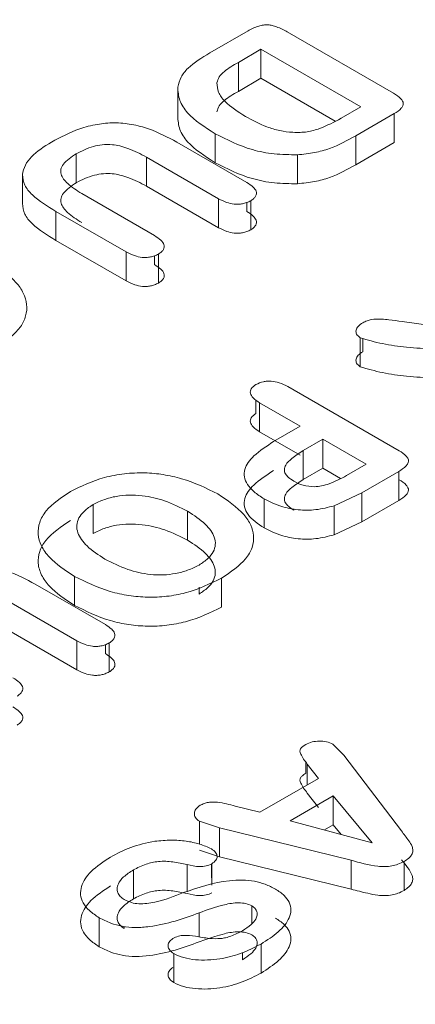
# Model space of a CAD drawing. Units: millimetres. Extents: x 47381 to 63975, y 36548 to 50892.
# Drawn here: x 50292 to 50294, y 44980 to 44983 of the extents above; entities that cross this region are included whole.
import ezdxf

# ---------------------------------------------------------------- set-up
doc = ezdxf.new("R2010")
doc.units = ezdxf.units.MM
doc.layers.add('M-OBJECT-DETAILS', color=7, linetype='Continuous', lineweight=5)

msp = doc.modelspace()

# ---------------------------------------------------------------- linework, layer by layer
at = {"layer": 'M-OBJECT-DETAILS', "linetype": 'Continuous', "lineweight": 15}
for p, q in [((50292.8063, 44983.3794), (50292.9434, 44983.4585)), ((50293.084, 44983.4543), (50293.4642, 44983.2348)), ((50292.9088, 44983.3453), (50292.9898, 44983.392)), ((50292.9898, 44983.392), (50293.3467, 44983.1859)), ((50292.9898, 44983.2883), (50292.9898, 44983.392)), ((50292.9088, 44983.3453), (50292.9088, 44983.2416)), ((50292.9088, 44983.2416), (50292.9898, 44983.2883)), ((50292.9898, 44983.2883), (50293.255, 44983.1352)), ((50292.692, 44983.1533), (50292.692, 44983.257)), ((50293.3467, 44983.1859), (50293.2762, 44983.1452)), ((50293.4667, 44983.1619), (50293.3285, 44983.0821)), ((50293.4667, 44983.0582), (50293.4667, 44983.1619)), ((50292.826, 44982.9863), (50292.826, 44983.09)), ((50292.6887, 44983.0604), (50292.9393, 44982.9157)), ((50293.3285, 44982.9784), (50293.3285, 44983.0821)), ((50293.4667, 44983.0582), (50293.3285, 44982.9784)), ((50292.3292, 44982.9147), (50292.3292, 44983.0184)), ((50292.8378, 44982.8576), (50292.5799, 44983.0065)), ((50292.5799, 44982.9028), (50292.5799, 44983.0065)), ((50293.1203, 44982.911), (50293.1203, 44983.0147)), ((50292.1364, 44982.8406), (50292.1364, 44982.9443)), ((50292.3487, 44982.8756), (50292.6088, 44982.7254)), ((50292.8378, 44982.7539), (50292.5799, 44982.9028)), ((50292.8378, 44982.7539), (50292.8378, 44982.8576)), ((50292.9393, 44982.812), (50292.9393, 44982.8438)), ((50292.9532, 44982.7462), (50292.9532, 44982.8499)), ((50292.508, 44982.667), (50292.2565, 44982.8122)), ((50292.2565, 44982.7085), (50292.2565, 44982.8122)), ((50292.508, 44982.5633), (50292.2565, 44982.7085)), ((50292.508, 44982.5633), (50292.508, 44982.667)), ((50292.6088, 44982.6217), (50292.6088, 44982.653)), ((50292.6232, 44982.5557), (50292.6232, 44982.6594)), ((50293.4943, 44982.418), (50293.6062, 44982.4023)), ((50293.3445, 44982.2563), (50293.3445, 44982.36)), ((50293.3536, 44982.3098), (50293.3536, 44982.3576)), ((50293.0855, 44982.1859), (50293.4837, 44981.956)), ((50292.9717, 44982.0893), (50292.9717, 44982.1373)), ((50293.1302, 44982.0434), (50292.9848, 44982.1273)), ((50292.9848, 44982.0236), (50292.9848, 44982.1273)), ((50293.035, 44981.9885), (50293.1302, 44982.0434)), ((50293.1302, 44981.9397), (50292.9848, 44982.0236)), ((50293.141, 44981.9564), (50293.211, 44981.9968)), ((50293.211, 44981.9968), (50293.3659, 44981.9073)), ((50293.211, 44981.9968), (50293.211, 44981.8931)), ((50293.141, 44981.9564), (50293.141, 44981.8527)), ((50293.141, 44981.8527), (50293.211, 44981.8931)), ((50293.211, 44981.8931), (50293.274, 44981.8567)), ((50293.3659, 44981.9073), (50293.2959, 44981.8669)), ((50293.4826, 44981.8814), (50293.3507, 44981.8052)), ((50293.4826, 44981.7777), (50293.4826, 44981.8814)), ((50293.0014, 44981.7834), (50293.0014, 44981.6797)), ((50293.3507, 44981.8052), (50293.2511, 44981.7587)), ((50293.3507, 44981.7015), (50293.3507, 44981.8052)), ((50292.3896, 44981.7637), (50292.3896, 44981.66)), ((50293.1069, 44981.7479), (50293.1069, 44981.7432)), ((50293.2511, 44981.655), (50293.2511, 44981.7587)), ((50293.4826, 44981.7777), (50293.3507, 44981.7015)), ((50292.7275, 44981.7393), (50292.7275, 44981.6356)), ((50293.3507, 44981.7015), (50293.2511, 44981.655)), ((50292.3227, 44981.4027), (50292.3227, 44981.5064)), ((50292.1825, 44981.4785), (50292.4331, 44981.3338)), ((50292.7683, 44981.4431), (50292.7683, 44981.4673)), ((50292.8491, 44981.3964), (50292.8491, 44981.5001)), ((50292.3316, 44981.2758), (50292.0737, 44981.4247)), ((50292.3316, 44981.1721), (50292.0737, 44981.321)), ((50292.3316, 44981.1721), (50292.3316, 44981.2758)), ((50292.4331, 44981.2301), (50292.4331, 44981.2619)), ((50292.4471, 44981.1643), (50292.4471, 44981.268)), ((50293.2473, 44980.9066), (50293.2858, 44980.8669)), ((50293.2858, 44980.8669), (50293.4922, 44980.5954)), ((50293.1497, 44980.8016), (50293.1497, 44980.8437)), ((50293.195, 44980.7837), (50293.1554, 44980.835)), ((50293.1554, 44980.7608), (50293.1554, 44980.835)), ((50292.9854, 44980.6627), (50293.195, 44980.7837)), ((50293.195, 44980.68), (50293.1554, 44980.7313)), ((50293.0943, 44980.6323), (50293.2484, 44980.7212)), ((50293.2484, 44980.7212), (50293.3876, 44980.5528)), ((50293.2484, 44980.7212), (50293.2484, 44980.6175)), ((50292.898, 44980.6848), (50292.9854, 44980.6627)), ((50292.8414, 44980.607), (50292.7697, 44980.6302)), ((50292.7697, 44980.5487), (50292.7697, 44980.6302)), ((50293.3876, 44980.5528), (50293.0943, 44980.6323)), ((50293.3122, 44980.4907), (50292.8414, 44980.607)), ((50292.8414, 44980.5033), (50292.8414, 44980.607)), ((50293.2166, 44980.5992), (50293.2484, 44980.6175)), ((50293.2484, 44980.6175), (50293.2772, 44980.5827)), ((50292.8414, 44980.5033), (50292.7697, 44980.5265)), ((50293.3122, 44980.387), (50292.8414, 44980.5033)), ((50293.3122, 44980.387), (50293.3122, 44980.4907)), ((50293.5014, 44980.3825), (50293.5014, 44980.4862)), ((50292.5336, 44980.3527), (50292.5336, 44980.4564)), ((50292.7253, 44980.378), (50292.7253, 44980.4753)), ((50292.8125, 44980.4276), (50292.8125, 44980.4774)), ((50292.8137, 44980.401), (50292.8137, 44980.4778)), ((50292.957, 44980.2637), (50292.957, 44980.3276)), ((50292.4113, 44980.1813), (50292.4113, 44980.285)), ((50292.7683, 44980.3023), (50292.7683, 44980.2168)), ((50292.501, 44980.2461), (50292.501, 44980.2538)), ((50292.99, 44980.0873), (50292.99, 44980.191)), ((50292.678, 44980.0528), (50292.678, 44980.1565)), ((50292.9238, 44980.1346), (50292.9238, 44980.1606))]:
    msp.add_line(p, q, dxfattribs=at)
for points, knots in [([(50328.459, 44974.6984), (50327, 44975.4473), (50322.6212, 44977.695), (50316.2196, 44981.1492), (50309.322, 44985.0523), (50303.2147, 44988.6317), (50297.3696, 44992.2083), (50293.7992, 44994.5611), (50292.0105, 44995.7398)], [0, 0, 0, 0, 0.1058956, 0.3178018, 0.4869853, 0.6566595, 0.8279952, 1, 1, 1, 1]), ([(50292.9434, 44983.4585), (50292.9554, 44983.4647), (50292.9721, 44983.4734), (50292.998, 44983.4792), (50293.0147, 44983.4801), (50293.0307, 44983.4775), (50293.0549, 44983.4697), (50293.0717, 44983.4608), (50293.084, 44983.4543)], [0, 0, 0, 0, 0.289869, 0.401898, 0.499914, 0.588244, 0.69885, 1, 1, 1, 1]), ([(50292.692, 44983.257), (50292.6951, 44983.269), (50292.7012, 44983.2925), (50292.7361, 44983.3361), (50292.7781, 44983.362), (50292.8063, 44983.3794)], [0, 0, 0, 0, 0.255208, 0.5, 1, 1, 1, 1]), ([(50292.8324, 44983.2726), (50292.8346, 44983.2796), (50292.839, 44983.2939), (50292.8639, 44983.3196), (50292.8909, 44983.3351), (50292.9088, 44983.3453)], [0, 0, 0, 0, 0.242048, 0.499469, 1, 1, 1, 1]), ([(50292.9345, 44983.1517), (50292.9075, 44983.1689), (50292.8668, 44983.1947), (50292.8345, 44983.238), (50292.8331, 44983.2612), (50292.8324, 44983.2726)], [0, 0, 0, 0, 0.500315, 0.752981, 1, 1, 1, 1]), ([(50292.826, 44983.09), (50292.7891, 44983.1136), (50292.734, 44983.149), (50292.6956, 44983.2093), (50292.6932, 44983.2409), (50292.692, 44983.257)], [0, 0, 0, 0, 0.499863, 0.746579, 1, 1, 1, 1]), ([(50292.8324, 44983.1689), (50292.8346, 44983.176), (50292.8389, 44983.1903), (50292.864, 44983.2159), (50292.891, 44983.2314), (50292.9088, 44983.2416)], [0, 0, 0, 0, 0.244639, 0.499558, 1, 1, 1, 1]), ([(50293.4642, 44983.2348), (50293.4735, 44983.2286), (50293.4865, 44983.22), (50293.4967, 44983.2072), (50293.4996, 44983.1985), (50293.4975, 44983.1897), (50293.4885, 44983.1765), (50293.4758, 44983.168), (50293.4667, 44983.1619)], [0, 0, 0, 0, 0.290519, 0.403545, 0.500561, 0.602285, 0.716188, 1, 1, 1, 1]), ([(50292.2402, 44983.0604), (50292.2723, 44983.0774), (50292.3215, 44983.1034), (50292.4009, 44983.1248), (50292.4651, 44983.1309), (50292.5288, 44983.1248), (50292.608, 44983.1033), (50292.6566, 44983.0774), (50292.6887, 44983.0604)], [0, 0, 0, 0, 0.250019, 0.383075, 0.500023, 0.620602, 0.749951, 1, 1, 1, 1]), ([(50292.826, 44982.9863), (50292.7891, 44983.0099), (50292.7342, 44983.0452), (50292.6954, 44983.1055), (50292.6932, 44983.1371), (50292.692, 44983.1533)], [0, 0, 0, 0, 0.499822, 0.745207, 1, 1, 1, 1]), ([(50293.2762, 44983.1452), (50293.2518, 44983.1321), (50293.2155, 44983.1127), (50293.1552, 44983.0948), (50293.1048, 44983.0939), (50293.0554, 44983.1003), (50292.9959, 44983.1184), (50292.9589, 44983.1385), (50292.9345, 44983.1517)], [0, 0, 0, 0, 0.250185, 0.371495, 0.499842, 0.619811, 0.749774, 1, 1, 1, 1]), ([(50293.1203, 44983.0147), (50293.0924, 44983.015), (50293.0369, 44983.0154), (50292.9306, 44983.0368), (50292.8679, 44983.0687), (50292.826, 44983.09)], [0, 0, 0, 0, 0.251398, 0.500197, 1, 1, 1, 1]), ([(50292.1364, 44982.9443), (50292.1391, 44982.9556), (50292.1444, 44982.9777), (50292.1751, 44983.0191), (50292.214, 44983.0438), (50292.2402, 44983.0604)], [0, 0, 0, 0, 0.255316, 0.500028, 1, 1, 1, 1]), ([(50292.5799, 44983.0065), (50292.5588, 44983.0176), (50292.5295, 44983.033), (50292.4866, 44983.0464), (50292.4553, 44983.0516), (50292.4223, 44983.0514), (50292.3757, 44983.0424), (50292.3483, 44983.0283), (50292.3292, 44983.0184)], [0, 0, 0, 0, 0.293201, 0.406033, 0.500365, 0.626644, 0.739209, 1, 1, 1, 1]), ([(50293.3285, 44983.0821), (50293.2989, 44983.0659), (50293.2549, 44983.0417), (50293.1811, 44983.0207), (50293.1409, 44983.0168), (50293.1203, 44983.0147)], [0, 0, 0, 0, 0.500398, 0.742908, 1, 1, 1, 1]), ([(50292.3292, 44983.0184), (50292.3115, 44983.0066), (50292.2865, 44982.99), (50292.2727, 44982.9632), (50292.274, 44982.9388), (50292.299, 44982.9077), (50292.3307, 44982.8872), (50292.3487, 44982.8756)], [0, 0, 0, 0, 0.280564, 0.394078, 0.499735, 0.717979, 1, 1, 1, 1]), ([(50293.1203, 44982.911), (50293.0926, 44982.9113), (50293.0371, 44982.9118), (50292.9306, 44982.933), (50292.8679, 44982.9649), (50292.826, 44982.9863)], [0, 0, 0, 0, 0.249997, 0.500152, 1, 1, 1, 1]), ([(50292.5799, 44982.9028), (50292.5589, 44982.9139), (50292.5297, 44982.9292), (50292.4868, 44982.9425), (50292.457, 44982.9477), (50292.4256, 44982.9477), (50292.3785, 44982.9397), (50292.3496, 44982.9251), (50292.3292, 44982.9147)], [0, 0, 0, 0, 0.291442, 0.404903, 0.500725, 0.60995, 0.724776, 1, 1, 1, 1]), ([(50293.3285, 44982.9784), (50293.2989, 44982.9622), (50293.255, 44982.9381), (50293.1812, 44982.917), (50293.141, 44982.9131), (50293.1203, 44982.911)], [0, 0, 0, 0, 0.500369, 0.741739, 1, 1, 1, 1]), ([(50292.2565, 44982.8122), (50292.226, 44982.8309), (50292.1802, 44982.8589), (50292.1406, 44982.9058), (50292.1378, 44982.9315), (50292.1364, 44982.9443)], [0, 0, 0, 0, 0.500206, 0.750071, 1, 1, 1, 1]), ([(50292.3292, 44982.9147), (50292.3116, 44982.903), (50292.2868, 44982.8864), (50292.273, 44982.8596), (50292.2738, 44982.8353), (50292.2987, 44982.804), (50292.3305, 44982.7835), (50292.3487, 44982.7719)], [0, 0, 0, 0, 0.2788212, 0.3927723, 0.4994328, 0.7154821, 1, 1, 1, 1]), ([(50292.9393, 44982.9157), (50292.9474, 44982.9104), (50292.9617, 44982.9011), (50292.9729, 44982.8867), (50292.9741, 44982.8753), (50292.9711, 44982.8663), (50292.9641, 44982.8577), (50292.957, 44982.8526), (50292.9532, 44982.8499)], [0, 0, 0, 0, 0.283667, 0.500235, 0.61954, 0.737837, 0.862532, 1, 1, 1, 1]), ([(50292.2565, 44982.7085), (50292.226, 44982.7272), (50292.1802, 44982.7552), (50292.1406, 44982.8021), (50292.1378, 44982.8278), (50292.1364, 44982.8406)], [0, 0, 0, 0, 0.500206, 0.750071, 1, 1, 1, 1]), ([(50292.9532, 44982.8499), (50292.9485, 44982.8477), (50292.9395, 44982.8434), (50292.9242, 44982.8391), (50292.9086, 44982.8372), (50292.8887, 44982.8381), (50292.8635, 44982.8446), (50292.847, 44982.8529), (50292.8378, 44982.8576)], [0, 0, 0, 0, 0.14096, 0.266808, 0.383908, 0.500071, 0.7193, 1, 1, 1, 1]), ([(50292.9393, 44982.812), (50292.9472, 44982.8068), (50292.9615, 44982.7974), (50292.9727, 44982.7831), (50292.9744, 44982.7717), (50292.9713, 44982.7628), (50292.9643, 44982.7541), (50292.9571, 44982.7489), (50292.9532, 44982.7462)], [0, 0, 0, 0, 0.279678, 0.499717, 0.617273, 0.734815, 0.860209, 1, 1, 1, 1]), ([(50292.9532, 44982.7462), (50292.9486, 44982.744), (50292.9396, 44982.7398), (50292.9244, 44982.7356), (50292.9088, 44982.7337), (50292.8889, 44982.7343), (50292.8635, 44982.7408), (50292.8471, 44982.7492), (50292.8378, 44982.7539)], [0, 0, 0, 0, 0.138691, 0.263854, 0.381691, 0.499571, 0.71545, 1, 1, 1, 1]), ([(50292.6088, 44982.7254), (50292.617, 44982.7201), (50292.6314, 44982.7107), (50292.643, 44982.6962), (50292.6445, 44982.6848), (50292.6415, 44982.6758), (50292.6344, 44982.6671), (50292.6271, 44982.662), (50292.6232, 44982.6594)], [0, 0, 0, 0, 0.285047, 0.499903, 0.620249, 0.738589, 0.862867, 1, 1, 1, 1]), ([(50292.6232, 44982.6594), (50292.6186, 44982.6572), (50292.6098, 44982.6529), (50292.5948, 44982.6487), (50292.5797, 44982.6469), (50292.5599, 44982.6475), (50292.5343, 44982.6537), (50292.5174, 44982.6623), (50292.508, 44982.667)], [0, 0, 0, 0, 0.1380505, 0.2623468, 0.3794347, 0.4874054, 0.7142722, 1, 1, 1, 1]), ([(50292.0243, 44982.6274), (50292.0574, 44982.6055), (50292.1063, 44982.5731), (50292.1417, 44982.5202), (50292.1543, 44982.4794), (50292.1505, 44982.4382), (50292.1253, 44982.3833), (50292.0787, 44982.3496), (50292.0469, 44982.3267)], [0, 0, 0, 0, 0.256213, 0.378091, 0.500502, 0.622441, 0.742798, 1, 1, 1, 1]), ([(50292.6088, 44982.6217), (50292.6169, 44982.6164), (50292.6312, 44982.607), (50292.6429, 44982.5927), (50292.6447, 44982.5812), (50292.6418, 44982.5722), (50292.6346, 44982.5635), (50292.6271, 44982.5584), (50292.6232, 44982.5557)], [0, 0, 0, 0, 0.281139, 0.499382, 0.618081, 0.735693, 0.860635, 1, 1, 1, 1]), ([(50292.6232, 44982.5557), (50292.6187, 44982.5535), (50292.61, 44982.5493), (50292.5951, 44982.5451), (50292.5802, 44982.5433), (50292.5604, 44982.5437), (50292.5346, 44982.5499), (50292.5175, 44982.5585), (50292.508, 44982.5633)], [0, 0, 0, 0, 0.135616, 0.259167, 0.376891, 0.481303, 0.709539, 1, 1, 1, 1]), ([(50293.3536, 44982.4135), (50293.3587, 44982.416), (50293.368, 44982.4207), (50293.3906, 44982.427), (50293.4183, 44982.4277), (50293.4547, 44982.4235), (50293.4788, 44982.4202), (50293.4943, 44982.418)], [0, 0, 0, 0, 0.135661, 0.249761, 0.499162, 0.67762, 1, 1, 1, 1]), ([(50293.3445, 44982.36), (50293.3396, 44982.3642), (50293.3323, 44982.3705), (50293.3293, 44982.3803), (50293.3299, 44982.3898), (50293.3366, 44982.4019), (50293.3477, 44982.4095), (50293.3536, 44982.4135)], [0, 0, 0, 0, 0.254343, 0.375581, 0.499878, 0.736574, 1, 1, 1, 1]), ([(50293.6866, 44982.3272), (50293.6602, 44982.3245), (50293.6019, 44982.3185), (50293.5133, 44982.3255), (50293.4238, 44982.3369), (50293.3709, 44982.3523), (50293.3445, 44982.36)], [0, 0, 0, 0, 0.225941, 0.49991, 0.750498, 1, 1, 1, 1]), ([(50293.3445, 44982.2563), (50293.3396, 44982.2605), (50293.3323, 44982.2668), (50293.3293, 44982.2766), (50293.3299, 44982.2861), (50293.3366, 44982.2982), (50293.3477, 44982.3058), (50293.3536, 44982.3098)], [0, 0, 0, 0, 0.254343, 0.375581, 0.499878, 0.736574, 1, 1, 1, 1]), ([(50293.6866, 44982.2235), (50293.6602, 44982.2208), (50293.6019, 44982.2148), (50293.5133, 44982.2218), (50293.4238, 44982.2332), (50293.3709, 44982.2486), (50293.3445, 44982.2563)], [0, 0, 0, 0, 0.225941, 0.49991, 0.750498, 1, 1, 1, 1]), ([(50292.9848, 44982.1273), (50292.9765, 44982.1329), (50292.9614, 44982.1429), (50292.9515, 44982.1584), (50292.9515, 44982.1698), (50292.956, 44982.1811), (50292.9653, 44982.1881), (50292.9717, 44982.193)], [0, 0, 0, 0, 0.296928, 0.53644, 0.646174, 0.756461, 1, 1, 1, 1]), ([(50292.9717, 44982.193), (50292.9801, 44982.1967), (50292.9924, 44982.2021), (50293.0119, 44982.2048), (50293.0317, 44982.2049), (50293.0585, 44982.1993), (50293.0758, 44982.1907), (50293.0855, 44982.1859)], [0, 0, 0, 0, 0.244574, 0.355181, 0.46504, 0.704165, 1, 1, 1, 1]), ([(50292.9848, 44982.0236), (50292.9765, 44982.0292), (50292.9614, 44982.0392), (50292.9515, 44982.0547), (50292.9515, 44982.0661), (50292.956, 44982.0774), (50292.9653, 44982.0844), (50292.9717, 44982.0893)], [0, 0, 0, 0, 0.296928, 0.53644, 0.646174, 0.756461, 1, 1, 1, 1]), ([(50293.0014, 44981.7834), (50292.9886, 44981.7917), (50292.9645, 44981.8074), (50292.94, 44981.8343), (50292.9282, 44981.8618), (50292.9308, 44981.8976), (50292.9645, 44981.943), (50293.0097, 44981.9722), (50293.035, 44981.9885)], [0, 0, 0, 0, 0.141964, 0.268124, 0.384905, 0.500309, 0.720507, 1, 1, 1, 1]), ([(50293.1069, 44981.8469), (50293.1003, 44981.8513), (50293.0882, 44981.8593), (50293.0758, 44981.8734), (50293.0723, 44981.8889), (50293.0786, 44981.9083), (50293.1019, 44981.9317), (50293.1267, 44981.9473), (50293.141, 44981.9564)], [0, 0, 0, 0, 0.137932, 0.249963, 0.370296, 0.500017, 0.709929, 1, 1, 1, 1]), ([(50293.4837, 44981.956), (50293.4933, 44981.9498), (50293.5068, 44981.9412), (50293.5163, 44981.9277), (50293.5183, 44981.9186), (50293.5152, 44981.9096), (50293.5051, 44981.8964), (50293.492, 44981.8876), (50293.4826, 44981.8814)], [0, 0, 0, 0, 0.286737, 0.400028, 0.500347, 0.600989, 0.715146, 1, 1, 1, 1]), ([(50292.3082, 44981.8099), (50292.3466, 44981.8288), (50292.4043, 44981.8572), (50292.5001, 44981.8748), (50292.5721, 44981.8783), (50292.6418, 44981.8715), (50292.7352, 44981.8507), (50292.7942, 44981.8217), (50292.8353, 44981.8015)], [0, 0, 0, 0, 0.251353, 0.377088, 0.499967, 0.612587, 0.73075, 1, 1, 1, 1]), ([(50293.0014, 44981.6797), (50292.979, 44981.6948), (50292.9455, 44981.7173), (50292.9284, 44981.7558), (50292.9302, 44981.7929), (50292.9641, 44981.8393), (50293.0095, 44981.8684), (50293.035, 44981.8848)], [0, 0, 0, 0, 0.249551, 0.373544, 0.500016, 0.718412, 1, 1, 1, 1]), ([(50293.2959, 44981.8669), (50293.2761, 44981.8564), (50293.2488, 44981.842), (50293.2082, 44981.8294), (50293.1898, 44981.8276), (50293.1814, 44981.8268)], [0, 0, 0, 0, 0.591223, 0.814551, 1, 1, 1, 1]), ([(50293.1069, 44981.7432), (50293.1002, 44981.7476), (50293.088, 44981.7556), (50293.0757, 44981.7699), (50293.0723, 44981.7853), (50293.0787, 44981.8048), (50293.1022, 44981.8281), (50293.1268, 44981.8437), (50293.141, 44981.8527)], [0, 0, 0, 0, 0.139763, 0.250048, 0.373249, 0.500083, 0.71217, 1, 1, 1, 1]), ([(50293.1814, 44981.8268), (50293.1673, 44981.8281), (50293.139, 44981.8305), (50293.1176, 44981.8414), (50293.1069, 44981.8469)], [0, 0, 0, 0, 0.4992992, 1, 1, 1, 1]), ([(50293.4837, 44981.8523), (50293.4932, 44981.8462), (50293.5065, 44981.8376), (50293.516, 44981.8241), (50293.5183, 44981.8151), (50293.5156, 44981.8061), (50293.5054, 44981.7928), (50293.4922, 44981.784), (50293.4826, 44981.7777)], [0, 0, 0, 0, 0.2827422, 0.3969796, 0.499724, 0.5977474, 0.7109282, 1, 1, 1, 1]), ([(50292.3227, 44981.5064), (50292.2897, 44981.5281), (50292.2398, 44981.5609), (50292.2025, 44981.6146), (50292.19, 44981.6572), (50292.1955, 44981.7), (50292.2265, 44981.7551), (50292.2755, 44981.788), (50292.3082, 44981.8099)], [0, 0, 0, 0, 0.249881, 0.378608, 0.500228, 0.624885, 0.750494, 1, 1, 1, 1]), ([(50292.3896, 44981.7637), (50292.4025, 44981.77), (50292.4272, 44981.7821), (50292.4713, 44981.7936), (50292.5179, 44981.7982), (50292.5781, 44981.7953), (50292.6533, 44981.7771), (50292.7012, 44981.7527), (50292.7275, 44981.7393)], [0, 0, 0, 0, 0.132097, 0.254481, 0.37455, 0.500114, 0.724573, 1, 1, 1, 1]), ([(50292.8353, 44981.8015), (50292.87, 44981.7781), (50292.9199, 44981.7443), (50292.9551, 44981.6908), (50292.966, 44981.6507), (50292.9606, 44981.6092), (50292.9299, 44981.5546), (50292.8814, 44981.5219), (50292.8491, 44981.5001)], [0, 0, 0, 0, 0.269076, 0.387235, 0.500082, 0.625249, 0.750457, 1, 1, 1, 1]), ([(50293.2511, 44981.7587), (50293.2298, 44981.7532), (50293.1891, 44981.7427), (50293.1213, 44981.7424), (50293.0562, 44981.7562), (50293.0204, 44981.7739), (50293.0014, 44981.7834)], [0, 0, 0, 0, 0.253715, 0.485746, 0.725524, 1, 1, 1, 1]), ([(50292.4312, 44981.5682), (50292.4083, 44981.5831), (50292.3659, 44981.6108), (50292.3347, 44981.6541), (50292.3288, 44981.6891), (50292.337, 44981.7159), (50292.3572, 44981.7415), (50292.3785, 44981.7561), (50292.3896, 44981.7637)], [0, 0, 0, 0, 0.269694, 0.499405, 0.62266, 0.741902, 0.865228, 1, 1, 1, 1]), ([(50292.7275, 44981.7393), (50292.7502, 44981.7244), (50292.7917, 44981.697), (50292.8228, 44981.6544), (50292.8286, 44981.6201), (50292.8206, 44981.5936), (50292.8005, 44981.5684), (50292.7793, 44981.5542), (50292.7683, 44981.5468)], [0, 0, 0, 0, 0.271881, 0.4994316, 0.6230754, 0.7423341, 0.8654611, 1, 1, 1, 1]), ([(50292.3227, 44981.4027), (50292.2897, 44981.4244), (50292.2402, 44981.457), (50292.2027, 44981.5106), (50292.19, 44981.553), (50292.1953, 44981.5954), (50292.2257, 44981.6506), (50292.2749, 44981.6838), (50292.3082, 44981.7062)], [0, 0, 0, 0, 0.2499056, 0.375791, 0.5002702, 0.6234477, 0.7447577, 1, 1, 1, 1]), ([(50292.3896, 44981.66), (50292.4026, 44981.6664), (50292.4275, 44981.6786), (50292.4717, 44981.6902), (50292.5183, 44981.6948), (50292.5785, 44981.6914), (50292.6534, 44981.6732), (50292.7013, 44981.6489), (50292.7275, 44981.6356)], [0, 0, 0, 0, 0.133566, 0.256383, 0.375982, 0.500478, 0.727158, 1, 1, 1, 1]), ([(50293.2511, 44981.655), (50293.2298, 44981.6495), (50293.1891, 44981.6389), (50293.1213, 44981.6387), (50293.0562, 44981.6525), (50293.0204, 44981.6702), (50293.0014, 44981.6797)], [0, 0, 0, 0, 0.253715, 0.485746, 0.725524, 1, 1, 1, 1]), ([(50292.7275, 44981.6356), (50292.7504, 44981.6206), (50292.792, 44981.5933), (50292.823, 44981.5505), (50292.8283, 44981.5162), (50292.8202, 44981.4897), (50292.8003, 44981.4646), (50292.7792, 44981.4504), (50292.7683, 44981.4431)], [0, 0, 0, 0, 0.273922, 0.499715, 0.624176, 0.743796, 0.866589, 1, 1, 1, 1]), ([(50291.734, 44981.4785), (50291.7661, 44981.4955), (50291.8153, 44981.5215), (50291.8947, 44981.5429), (50291.959, 44981.549), (50292.0226, 44981.543), (50292.1018, 44981.5214), (50292.1505, 44981.4955), (50292.1825, 44981.4785)], [0, 0, 0, 0, 0.250019, 0.383075, 0.500023, 0.620602, 0.749951, 1, 1, 1, 1]), ([(50292.7683, 44981.5468), (50292.755, 44981.5403), (50292.7298, 44981.5279), (50292.6857, 44981.5158), (50292.6399, 44981.5105), (50292.5804, 44981.5129), (50292.5056, 44981.5306), (50292.4576, 44981.5549), (50292.4312, 44981.5682)], [0, 0, 0, 0, 0.136157, 0.260208, 0.378966, 0.500143, 0.72495, 1, 1, 1, 1]), ([(50292.8491, 44981.5001), (50292.8081, 44981.4801), (50292.749, 44981.4512), (50292.6534, 44981.4335), (50292.5841, 44981.4304), (50292.5155, 44981.4366), (50292.4217, 44981.457), (50292.3632, 44981.4862), (50292.3227, 44981.5064)], [0, 0, 0, 0, 0.267051, 0.385068, 0.499915, 0.614314, 0.732901, 1, 1, 1, 1]), ([(50292.8491, 44981.3964), (50292.8084, 44981.3766), (50292.7494, 44981.3478), (50292.6538, 44981.3302), (50292.5846, 44981.3267), (50292.516, 44981.3325), (50292.4221, 44981.3529), (50292.3635, 44981.3823), (50292.3227, 44981.4027)], [0, 0, 0, 0, 0.265159, 0.383614, 0.49958, 0.612764, 0.730897, 1, 1, 1, 1]), ([(50292.4331, 44981.3338), (50292.4412, 44981.3285), (50292.4555, 44981.3192), (50292.4667, 44981.3048), (50292.4679, 44981.2934), (50292.4649, 44981.2845), (50292.458, 44981.2758), (50292.4508, 44981.2707), (50292.4471, 44981.268)], [0, 0, 0, 0, 0.283667, 0.500235, 0.61954, 0.737837, 0.862532, 1, 1, 1, 1]), ([(50292.4471, 44981.268), (50292.4423, 44981.2658), (50292.4333, 44981.2615), (50292.418, 44981.2572), (50292.4025, 44981.2554), (50292.3825, 44981.2562), (50292.3573, 44981.2627), (50292.3409, 44981.2711), (50292.3316, 44981.2758)], [0, 0, 0, 0, 0.14096, 0.266808, 0.383908, 0.500071, 0.7193, 1, 1, 1, 1]), ([(50292.4331, 44981.2301), (50292.4411, 44981.2249), (50292.4553, 44981.2155), (50292.4665, 44981.2012), (50292.4682, 44981.1898), (50292.4652, 44981.1809), (50292.4581, 44981.1722), (50292.4509, 44981.167), (50292.4471, 44981.1643)], [0, 0, 0, 0, 0.279678, 0.499717, 0.617273, 0.734815, 0.860209, 1, 1, 1, 1]), ([(50292.4471, 44981.1643), (50292.4424, 44981.1621), (50292.4335, 44981.1579), (50292.4182, 44981.1537), (50292.4027, 44981.1518), (50292.3827, 44981.1524), (50292.3574, 44981.1589), (50292.341, 44981.1673), (50292.3316, 44981.1721)], [0, 0, 0, 0, 0.138691, 0.263854, 0.381691, 0.499571, 0.71545, 1, 1, 1, 1]), ([(50292.1026, 44981.1436), (50292.1109, 44981.1382), (50292.1253, 44981.1288), (50292.1368, 44981.1144), (50292.1383, 44981.1029), (50292.1353, 44981.0939), (50292.1282, 44981.0852), (50292.1209, 44981.0802), (50292.1171, 44981.0775)], [0, 0, 0, 0, 0.285047, 0.499903, 0.620249, 0.738589, 0.862867, 1, 1, 1, 1]), ([(50292.1026, 44981.0399), (50292.1107, 44981.0346), (50292.1251, 44981.0251), (50292.1367, 44981.0108), (50292.1386, 44980.9993), (50292.1356, 44980.9903), (50292.1284, 44980.9816), (50292.121, 44980.9765), (50292.1171, 44980.9738)], [0, 0, 0, 0, 0.281139, 0.499382, 0.618081, 0.735693, 0.860635, 1, 1, 1, 1]), ([(50293.1554, 44980.835), (50293.1464, 44980.8467), (50293.135, 44980.8616), (50293.1284, 44980.8804), (50293.1314, 44980.8933), (50293.1422, 44980.9004), (50293.1497, 44980.9053)], [0, 0, 0, 0, 0.501078, 0.64003, 0.750883, 1, 1, 1, 1]), ([(50293.1497, 44980.9053), (50293.1571, 44980.9085), (50293.1714, 44980.9148), (50293.1983, 44980.9178), (50293.2254, 44980.9158), (50293.24, 44980.9097), (50293.2473, 44980.9066)], [0, 0, 0, 0, 0.2565908, 0.5004437, 0.7499577, 1, 1, 1, 1]), ([(50293.1554, 44980.7313), (50293.1464, 44980.7429), (50293.135, 44980.7578), (50293.1285, 44980.7766), (50293.1304, 44980.7859), (50293.1383, 44980.7941), (50293.1455, 44980.7989), (50293.1497, 44980.8016)], [0, 0, 0, 0, 0.500496, 0.635661, 0.749904, 0.856931, 1, 1, 1, 1]), ([(50292.7723, 44980.6875), (50292.777, 44980.6897), (50292.7858, 44980.694), (50292.8015, 44980.6979), (50292.8179, 44980.6994), (50292.8514, 44980.6968), (50292.8772, 44980.6901), (50292.898, 44980.6848)], [0, 0, 0, 0, 0.133553, 0.256006, 0.374897, 0.498418, 1, 1, 1, 1]), ([(50292.7697, 44980.6302), (50292.7643, 44980.6345), (50292.7536, 44980.6431), (50292.75, 44980.659), (50292.7554, 44980.6747), (50292.7666, 44980.6831), (50292.7723, 44980.6875)], [0, 0, 0, 0, 0.251127, 0.500006, 0.742517, 1, 1, 1, 1]), ([(50293.4922, 44980.5954), (50293.5011, 44980.5838), (50293.5148, 44980.5657), (50293.5307, 44980.5423), (50293.534, 44980.5252), (50293.53, 44980.5105), (50293.5186, 44980.4973), (50293.5073, 44980.4901), (50293.5014, 44980.4862)], [0, 0, 0, 0, 0.322205, 0.50013, 0.632673, 0.753977, 0.870189, 1, 1, 1, 1]), ([(50292.4516, 44980.5023), (50292.4747, 44980.5148), (50292.521, 44980.5398), (50292.5804, 44980.5524), (50292.6101, 44980.5587)], [0, 0, 0, 0, 0.500649, 1, 1, 1, 1]), ([(50292.6101, 44980.5587), (50292.6296, 44980.5605), (50292.6668, 44980.5638), (50292.7215, 44980.5603), (50292.7716, 44980.55), (50292.7988, 44980.5376), (50292.8125, 44980.5313)], [0, 0, 0, 0, 0.272687, 0.520788, 0.758032, 1, 1, 1, 1]), ([(50292.8125, 44980.5313), (50292.8182, 44980.5272), (50292.8288, 44980.5193), (50292.8336, 44980.5069), (50292.8322, 44980.4975), (50292.8274, 44980.4879), (50292.8192, 44980.4819), (50292.8137, 44980.4778)], [0, 0, 0, 0, 0.263935, 0.49984, 0.620025, 0.740369, 1, 1, 1, 1]), ([(50292.4113, 44980.285), (50292.3989, 44980.2932), (50292.3751, 44980.3091), (50292.3523, 44980.3373), (50292.3425, 44980.3671), (50292.3473, 44980.4062), (50292.3795, 44980.455), (50292.4264, 44980.4858), (50292.4516, 44980.5023)], [0, 0, 0, 0, 0.1332398, 0.2562249, 0.3761146, 0.5006032, 0.7323402, 1, 1, 1, 1]), ([(50292.7253, 44980.4753), (50292.7086, 44980.4789), (50292.676, 44980.4862), (50292.6239, 44980.4884), (50292.5743, 44980.477), (50292.548, 44980.4636), (50292.5336, 44980.4564)], [0, 0, 0, 0, 0.255452, 0.500321, 0.727505, 1, 1, 1, 1]), ([(50293.5014, 44980.4862), (50293.4943, 44980.4827), (50293.4811, 44980.4761), (50293.4578, 44980.4696), (50293.4329, 44980.4674), (50293.3819, 44980.4706), (50293.3432, 44980.4818), (50293.3122, 44980.4907)], [0, 0, 0, 0, 0.136721, 0.255398, 0.373943, 0.499528, 1, 1, 1, 1]), ([(50293.4922, 44980.4917), (50293.5078, 44980.4739), (50293.5272, 44980.4517), (50293.5339, 44980.4223), (50293.5296, 44980.408), (50293.5189, 44980.3943), (50293.5074, 44980.3866), (50293.5014, 44980.3825)], [0, 0, 0, 0, 0.5009311, 0.6240562, 0.7427232, 0.8654538, 1, 1, 1, 1]), ([(50292.5336, 44980.4564), (50292.521, 44980.4482), (50292.4978, 44980.4333), (50292.4796, 44980.4095), (50292.4744, 44980.39), (50292.4764, 44980.3748), (50292.485, 44980.3609), (50292.4956, 44980.3535), (50292.501, 44980.3498)], [0, 0, 0, 0, 0.272206, 0.500293, 0.637919, 0.761576, 0.87922, 1, 1, 1, 1]), ([(50292.8137, 44980.4778), (50292.8072, 44980.4749), (50292.7977, 44980.4706), (50292.7823, 44980.4683), (50292.7588, 44980.4676), (50292.7402, 44980.4719), (50292.7253, 44980.4753)], [0, 0, 0, 0, 0.256336, 0.377223, 0.499913, 1, 1, 1, 1]), ([(50292.7131, 44980.3748), (50292.7655, 44980.393), (50292.8317, 44980.416), (50292.9223, 44980.4206), (50292.9663, 44980.4165), (50293.007, 44980.4053), (50293.0296, 44980.3938), (50293.0415, 44980.3877)], [0, 0, 0, 0, 0.499305, 0.629574, 0.749833, 0.867282, 1, 1, 1, 1]), ([(50292.4113, 44980.1813), (50292.399, 44980.1895), (50292.3753, 44980.2053), (50292.3527, 44980.2334), (50292.3428, 44980.2632), (50292.3471, 44980.3023), (50292.3792, 44980.3513), (50292.4262, 44980.382), (50292.4516, 44980.3986)], [0, 0, 0, 0, 0.132372, 0.255097, 0.375262, 0.500387, 0.730845, 1, 1, 1, 1]), ([(50292.501, 44980.3498), (50292.5093, 44980.3459), (50292.5245, 44980.3386), (50292.5533, 44980.3342), (50292.5821, 44980.3357), (50292.6386, 44980.346), (50292.6801, 44980.362), (50292.7131, 44980.3748)], [0, 0, 0, 0, 0.134992, 0.249055, 0.368534, 0.499374, 1, 1, 1, 1]), ([(50292.7253, 44980.3716), (50292.7086, 44980.3753), (50292.6759, 44980.3825), (50292.624, 44980.3846), (50292.5743, 44980.3734), (50292.5481, 44980.36), (50292.5336, 44980.3527)], [0, 0, 0, 0, 0.2561348, 0.5002668, 0.7259011, 1, 1, 1, 1]), ([(50292.8137, 44980.3741), (50292.8073, 44980.3712), (50292.7978, 44980.367), (50292.7824, 44980.3647), (50292.7589, 44980.3638), (50292.7402, 44980.3681), (50292.7253, 44980.3716)], [0, 0, 0, 0, 0.2541, 0.375568, 0.499695, 1, 1, 1, 1]), ([(50293.0415, 44980.3877), (50293.0526, 44980.3804), (50293.0739, 44980.3663), (50293.0923, 44980.34), (50293.0987, 44980.3125), (50293.0899, 44980.2754), (50293.0551, 44980.2323), (50293.0117, 44980.2048), (50292.99, 44980.191)], [0, 0, 0, 0, 0.130094, 0.249949, 0.375636, 0.50006, 0.749721, 1, 1, 1, 1]), ([(50293.5014, 44980.3825), (50293.4944, 44980.3789), (50293.4815, 44980.3724), (50293.4584, 44980.3659), (50293.4336, 44980.3638), (50293.4037, 44980.3653), (50293.3632, 44980.3741), (50293.3319, 44980.382), (50293.3122, 44980.387)], [0, 0, 0, 0, 0.137167, 0.24972, 0.371124, 0.499541, 0.684175, 1, 1, 1, 1]), ([(50292.5336, 44980.3527), (50292.5211, 44980.3446), (50292.498, 44980.3296), (50292.4797, 44980.3059), (50292.4742, 44980.2864), (50292.4762, 44980.2712), (50292.4849, 44980.2573), (50292.4956, 44980.2499), (50292.501, 44980.2461)], [0, 0, 0, 0, 0.270041, 0.499964, 0.63677, 0.760053, 0.878031, 1, 1, 1, 1]), ([(50292.957, 44980.3276), (50292.9502, 44980.3306), (50292.9365, 44980.3367), (50292.9012, 44980.3399), (50292.8416, 44980.3294), (50292.7976, 44980.3131), (50292.7683, 44980.3023)], [0, 0, 0, 0, 0.122626, 0.245441, 0.498064, 1, 1, 1, 1]), ([(50292.9238, 44980.2383), (50292.9345, 44980.2454), (50292.9538, 44980.258), (50292.9707, 44980.2775), (50292.9764, 44980.2936), (50292.9759, 44980.3064), (50292.9697, 44980.3182), (50292.9613, 44980.3245), (50292.957, 44980.3276)], [0, 0, 0, 0, 0.279804, 0.500535, 0.640652, 0.764947, 0.881504, 1, 1, 1, 1]), ([(50292.7683, 44980.3023), (50292.7116, 44980.2819), (50292.6401, 44980.2563), (50292.5415, 44980.2488), (50292.4935, 44980.2531), (50292.4493, 44980.2656), (50292.4246, 44980.2782), (50292.4113, 44980.285)], [0, 0, 0, 0, 0.499738, 0.629301, 0.749951, 0.864412, 1, 1, 1, 1]), ([(50293.0415, 44980.284), (50293.0525, 44980.2767), (50293.0738, 44980.2626), (50293.0928, 44980.2368), (50293.0989, 44980.2091), (50293.0902, 44980.1727), (50293.0557, 44980.1292), (50293.0124, 44980.1016), (50292.99, 44980.0873)], [0, 0, 0, 0, 0.129639, 0.250403, 0.371047, 0.500348, 0.741496, 1, 1, 1, 1]), ([(50292.7552, 44980.2188), (50292.7717, 44980.2158), (50292.8012, 44980.2106), (50292.8388, 44980.2093), (50292.8646, 44980.2135), (50292.8921, 44980.2218), (50292.9105, 44980.2314), (50292.9238, 44980.2383)], [0, 0, 0, 0, 0.280587, 0.500098, 0.598417, 0.712536, 1, 1, 1, 1]), ([(50292.957, 44980.2239), (50292.9501, 44980.227), (50292.9364, 44980.233), (50292.9011, 44980.2362), (50292.8628, 44980.2297), (50292.8168, 44980.2156), (50292.787, 44980.2051), (50292.7683, 44980.1986)], [0, 0, 0, 0, 0.1232805, 0.2464532, 0.4979737, 0.6843586, 1, 1, 1, 1]), ([(50292.7683, 44980.1986), (50292.7116, 44980.1782), (50292.6404, 44980.1527), (50292.5419, 44980.1452), (50292.4941, 44980.1493), (50292.4493, 44980.1617), (50292.4247, 44980.1743), (50292.4113, 44980.1813)], [0, 0, 0, 0, 0.499713, 0.626497, 0.749889, 0.86282, 1, 1, 1, 1]), ([(50292.678, 44980.1565), (50292.6725, 44980.1606), (50292.6618, 44980.1686), (50292.6568, 44980.1811), (50292.6575, 44980.1908), (50292.6617, 44980.2006), (50292.6696, 44980.2067), (50292.675, 44980.2109)], [0, 0, 0, 0, 0.2592974, 0.5004694, 0.6236381, 0.7447345, 1, 1, 1, 1]), ([(50292.675, 44980.2109), (50292.6812, 44980.2139), (50292.6899, 44980.2181), (50292.7033, 44980.2214), (50292.7238, 44980.2231), (50292.741, 44980.2207), (50292.7552, 44980.2188)], [0, 0, 0, 0, 0.281004, 0.395995, 0.499257, 1, 1, 1, 1]), ([(50292.9238, 44980.1346), (50292.9344, 44980.1416), (50292.9536, 44980.1543), (50292.9705, 44980.1737), (50292.9766, 44980.1897), (50292.9762, 44980.2026), (50292.9699, 44980.2144), (50292.9614, 44980.2207), (50292.957, 44980.2239)], [0, 0, 0, 0, 0.276208, 0.500025, 0.638884, 0.762593, 0.879657, 1, 1, 1, 1]), ([(50292.99, 44980.191), (50292.9662, 44980.1788), (50292.9225, 44980.1565), (50292.8548, 44980.1385), (50292.7994, 44980.1331), (50292.7554, 44980.1341), (50292.7125, 44980.1408), (50292.6895, 44980.1513), (50292.678, 44980.1565)], [0, 0, 0, 0, 0.271035, 0.499782, 0.627584, 0.750272, 0.876356, 1, 1, 1, 1]), ([(50292.678, 44980.0528), (50292.6726, 44980.0569), (50292.662, 44980.0649), (50292.6569, 44980.0773), (50292.6574, 44980.087), (50292.6616, 44980.0969), (50292.6695, 44980.103), (50292.675, 44980.1072)], [0, 0, 0, 0, 0.256378, 0.500075, 0.621719, 0.74222, 1, 1, 1, 1]), ([(50292.99, 44980.0873), (50292.9684, 44980.0759), (50292.9253, 44980.053), (50292.8575, 44980.0352), (50292.7998, 44980.0294), (50292.7559, 44980.0304), (50292.7126, 44980.037), (50292.6896, 44980.0475), (50292.678, 44980.0528)], [0, 0, 0, 0, 0.25022, 0.499976, 0.624492, 0.750297, 0.875084, 1, 1, 1, 1])]:
    msp.add_open_spline(points, degree=3, knots=knots, dxfattribs=at)

doc.saveas('drawing.dxf')
